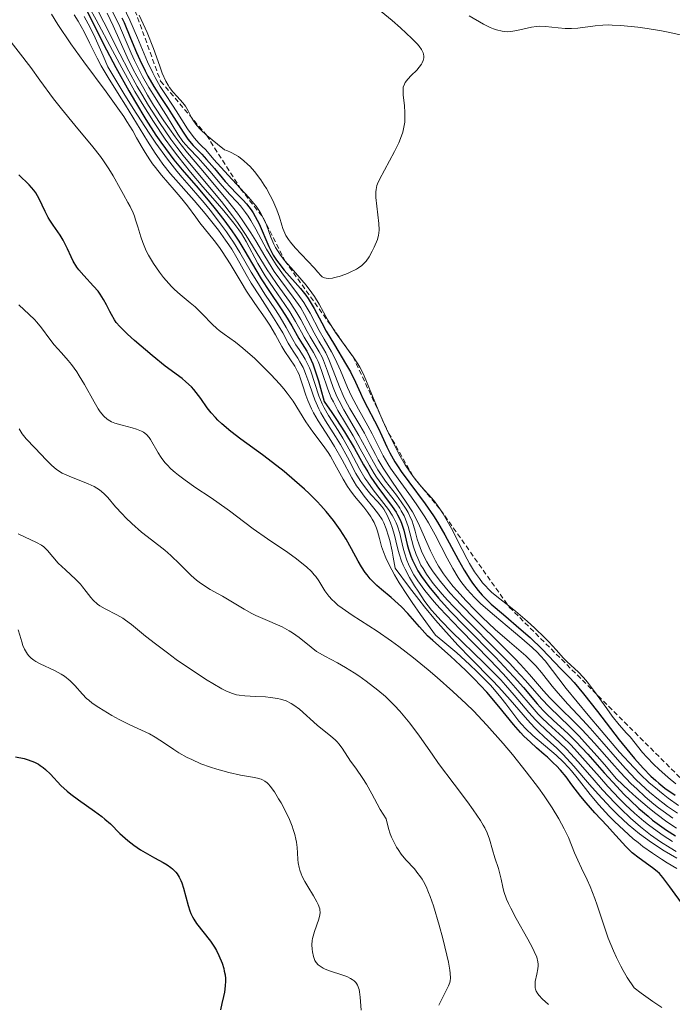
# Model space of a CAD drawing. Units: metres. Extents: x 628971 to 632463, y 4671785 to 4674135.
# Drawn here: x 630069 to 630135, y 4673601 to 4673701 of the extents above; entities that cross this region are included whole.
import ezdxf

# ---------------------------------------------------------------- set-up
doc = ezdxf.new("R2010")
doc.units = ezdxf.units.M
doc.header["$MEASUREMENT"] = 0
doc.linetypes.add('TRAZOS', pattern=[0.75, 0.5, -0.25])
for name, color, linetype, lineweight in [('Curva de nivel maestra', 36, 'Continuous', 30), ('Curva de nivel normal', 36, 'Continuous', 0), ('Escarpado lineal', 39, 'TRAZOS', 0)]:
    doc.layers.add(name, color=color, linetype=linetype, lineweight=lineweight)

# ---------------------------------------------------------------- blocks, each defined once
blk = doc.blocks.new('*U163')
at = {"layer": 'Curva de nivel normal', "color": 36, "linetype": 'Continuous', "lineweight": 0}
blk.add_polyline3d([(630075.98, 4673702.01, 430), (630076.7, 4673700.71, 430), (630078.35, 4673697.58, 430), (630079.28, 4673695.83, 430), (630080.63, 4673693.42, 430), (630081.35, 4673692.2, 430), (630082.5, 4673690.38, 430), (630083.71, 4673688.59, 430), (630084.34, 4673687.72, 430), (630084.98, 4673686.87, 430), (630086.28, 4673685.25, 430), (630087.53, 4673683.76, 430), (630089.03, 4673682.04, 430), (630089.65, 4673681.32, 430), (630090.69, 4673680.06, 430), (630091.18, 4673679.39, 430), (630091.45, 4673678.99, 430), (630091.92, 4673678.18, 430), (630093.12, 4673675.95, 430), (630093.87, 4673674.69, 430), (630094.73, 4673673.41, 430), (630095.87, 4673671.79, 430), (630096.37, 4673671.05, 430), (630096.95, 4673670.08, 430), (630097.54, 4673668.97, 430), (630097.82, 4673668.47, 430), (630098.78, 4673666.93, 430), (630099.09, 4673666.33, 430), (630099.24, 4673666, 430), (630099.38, 4673665.65, 430), (630099.65, 4673664.88, 430), (630100.22, 4673663.2, 430), (630100.58, 4673662.32, 430), (630100.79, 4673661.89, 430), (630101.26, 4673661.02, 430), (630102.81, 4673658.44, 430), (630103.53, 4673657.13, 430), (630104.45, 4673655.43, 430), (630104.94, 4673654.62, 430), (630105.19, 4673654.24, 430), (630105.71, 4673653.51, 430), (630106.73, 4673652.21, 430), (630107.17, 4673651.63, 430), (630107.54, 4673651.1, 430), (630107.69, 4673650.84, 430), (630107.97, 4673650.33, 430), (630108.12, 4673649.98, 430), (630108.38, 4673649.23, 430), (630108.95, 4673647.17, 430), (630109.2, 4673646.41, 430), (630109.36, 4673646.02, 430), (630109.69, 4673645.32, 430), (630109.9, 4673644.96, 430), (630110.25, 4673644.39, 430), (630110.94, 4673643.45, 430), (630111.85, 4673642.36, 430), (630112.4, 4673641.76, 430), (630113.02, 4673641.1, 430), (630114.41, 4673639.67, 430), (630117.38, 4673636.69, 430), (630118.72, 4673635.32, 430), (630119.3, 4673634.7, 430), (630120.3, 4673633.59, 430), (630121.95, 4673631.73, 430), (630122.75, 4673630.89, 430), (630124.8, 4673628.92, 430), (630125.76, 4673627.94, 430), (630126.31, 4673627.35, 430), (630127.59, 4673625.92, 430), (630128.33, 4673625.07, 430), (630129.57, 4673623.6, 430), (630130.8, 4673622.44, 430), (630131.56, 4673621.76, 430), (630132.93, 4673620.59, 430), (630133.56, 4673620.09, 430), (630134.68, 4673619.25, 430), (630135.65, 4673618.59, 430)], dxfattribs=at)
blk = doc.blocks.new('*U167')
at = {"layer": 'Curva de nivel normal', "color": 36, "linetype": 'Continuous', "lineweight": 0}
blk.add_polyline3d([(630103.62, 4673600.11, 380), (630103.52, 4673601.42, 380), (630103.45, 4673601.98, 380), (630103.4, 4673602.23, 380), (630103.25, 4673602.64, 380), (630103.15, 4673602.81, 380), (630103.08, 4673602.91, 380), (630102.91, 4673603.09, 380), (630102.7, 4673603.24, 380), (630102.54, 4673603.34, 380), (630102.16, 4673603.52, 380), (630101.64, 4673603.71, 380), (630100.5, 4673604.09, 380), (630099.97, 4673604.29, 380), (630099.74, 4673604.39, 380), (630099.55, 4673604.5, 380), (630099.24, 4673604.72, 380), (630099.03, 4673604.97, 380), (630098.92, 4673605.15, 380), (630098.77, 4673605.56, 380), (630098.67, 4673606.05, 380), (630098.64, 4673606.31, 380), (630098.62, 4673606.74, 380), (630098.65, 4673607.18, 380), (630098.68, 4673607.4, 380), (630098.73, 4673607.63, 380), (630098.86, 4673608.09, 380), (630099.3, 4673609.35, 380), (630099.43, 4673609.81, 380), (630099.45, 4673610.04, 380), (630099.43, 4673610.29, 380), (630099.4, 4673610.42, 380), (630099.25, 4673610.86, 380), (630099.12, 4673611.12, 380), (630098.76, 4673611.73, 380), (630098.18, 4673612.68, 380), (630097.89, 4673613.18, 380), (630097.63, 4673613.7, 380), (630097.52, 4673613.96, 380), (630097.38, 4673614.34, 380), (630097.31, 4673614.59, 380), (630097.22, 4673615.09, 380), (630097.18, 4673615.42, 380), (630097.13, 4673616.1, 380), (630097.1, 4673616.63, 380), (630097.03, 4673617.19, 380), (630096.98, 4673617.49, 380), (630096.87, 4673617.96, 380), (630096.72, 4673618.45, 380), (630096.6, 4673618.79, 380), (630096.32, 4673619.49, 380), (630095.82, 4673620.53, 380), (630095.47, 4673621.19, 380), (630095.23, 4673621.59, 380), (630094.8, 4673622.29, 380), (630094.38, 4673622.87, 380), (630094.19, 4673623.08, 380), (630094.07, 4673623.2, 380), (630093.84, 4673623.38, 380), (630093.6, 4673623.52, 380), (630093.44, 4673623.58, 380), (630093.07, 4673623.69, 380), (630092.58, 4673623.78, 380), (630091.34, 4673624, 380), (630090.16, 4673624.26, 380), (630088.95, 4673624.59, 380), (630088.31, 4673624.8, 380), (630087.34, 4673625.15, 380), (630086.4, 4673625.56, 380), (630085.94, 4673625.79, 380), (630085.1, 4673626.27, 380), (630084.57, 4673626.59, 380), (630083.62, 4673627.24, 380), (630082.68, 4673627.86, 380), (630082.12, 4673628.17, 380), (630080.11, 4673629.09, 380), (630079.04, 4673629.65, 380), (630078.29, 4673630.06, 380), (630076.97, 4673630.85, 380), (630076.28, 4673631.31, 380), (630075.93, 4673631.59, 380), (630075.72, 4673631.78, 380), (630075.29, 4673632.22, 380), (630074.51, 4673633.1, 380), (630074.03, 4673633.58, 380), (630073.46, 4673634.04, 380), (630073.14, 4673634.25, 380), (630072.44, 4673634.62, 380), (630070.99, 4673635.29, 380), (630070.55, 4673635.54, 380), (630070.35, 4673635.66, 380), (630070.08, 4673635.88, 380), (630069.85, 4673636.11, 380), (630069.72, 4673636.27, 380), (630069.49, 4673636.62, 380), (630069.4, 4673636.8, 380), (630069.25, 4673637.16, 380), (630069.13, 4673637.52, 380), (630068.94, 4673638.19, 380), (630068.76, 4673638.73, 380)], dxfattribs=at)
blk = doc.blocks.new('*U170')
at = {"layer": 'Curva de nivel normal', "color": 36, "linetype": 'Continuous', "lineweight": 0}
blk.add_polyline3d([(630072.14, 4673701.28, 410), (630072.79, 4673700.24, 410), (630074.12, 4673698.26, 410), (630075.43, 4673696.43, 410), (630077.7, 4673693.4, 410), (630078.9, 4673691.75, 410), (630079.49, 4673690.89, 410), (630079.82, 4673690.38, 410), (630080.4, 4673689.42, 410), (630080.8, 4673688.71, 410), (630081.36, 4673687.73, 410), (630081.65, 4673687.23, 410), (630082.14, 4673686.47, 410), (630082.42, 4673686.09, 410), (630082.71, 4673685.7, 410), (630083.34, 4673684.93, 410), (630084.63, 4673683.44, 410), (630085.22, 4673682.74, 410), (630085.96, 4673681.8, 410), (630086.81, 4673680.65, 410), (630087.23, 4673680.09, 410), (630088.69, 4673678.29, 410), (630089.23, 4673677.58, 410), (630089.5, 4673677.19, 410), (630090.32, 4673675.91, 410), (630091.42, 4673674.06, 410), (630091.98, 4673673.16, 410), (630092.82, 4673671.9, 410), (630093.86, 4673670.39, 410), (630094.32, 4673669.69, 410), (630094.9, 4673668.72, 410), (630095.55, 4673667.54, 410), (630095.87, 4673667.01, 410), (630096.86, 4673665.53, 410), (630097.16, 4673664.97, 410), (630097.3, 4673664.67, 410), (630097.43, 4673664.34, 410), (630097.67, 4673663.63, 410), (630098.01, 4673662.59, 410), (630098.21, 4673662.04, 410), (630098.56, 4673661.21, 410), (630098.77, 4673660.8, 410), (630099.26, 4673659.97, 410), (630100.36, 4673658.26, 410), (630100.92, 4673657.38, 410), (630101.69, 4673656, 410), (630102.66, 4673654.2, 410), (630103.15, 4673653.39, 410), (630103.4, 4673653.02, 410), (630103.92, 4673652.34, 410), (630104.92, 4673651.11, 410), (630105.38, 4673650.51, 410), (630105.75, 4673649.94, 410), (630105.92, 4673649.61, 410), (630106.17, 4673649.02, 410), (630106.41, 4673648.27, 410), (630106.53, 4673647.82, 410), (630106.76, 4673646.75, 410), (630106.88, 4673646.12, 410), (630107.06, 4673645.02, 410), (630108.54, 4673643.03, 410), (630109.46, 4673641.84, 410), (630110.06, 4673641.1, 410), (630111.18, 4673639.73, 410), (630111.97, 4673638.81, 410), (630113.44, 4673637.19, 410), (630114.75, 4673635.82, 410), (630116.92, 4673633.62, 410), (630117.6, 4673632.91, 410), (630118.77, 4673631.64, 410), (630120.53, 4673629.62, 410), (630121.23, 4673628.84, 410), (630121.57, 4673628.5, 410), (630122.21, 4673627.88, 410), (630123.49, 4673626.73, 410), (630124.15, 4673626.08, 410), (630125.22, 4673624.91, 410), (630126.82, 4673623.05, 410), (630127.71, 4673622.04, 410), (630128.99, 4673620.67, 410), (630129.68, 4673619.99, 410), (630130.76, 4673618.98, 410), (630131.91, 4673618.03, 410), (630132.52, 4673617.57, 410), (630133.13, 4673617.13, 410), (630134.4, 4673616.31, 410), (630135.68, 4673615.55, 410)], dxfattribs=at)
blk = doc.blocks.new('*U172')
at = {"layer": 'Curva de nivel normal', "color": 36, "linetype": 'Continuous', "lineweight": 0}
blk.add_polyline3d([(630076.52, 4673702.34, 435), (630077.45, 4673700.48, 435), (630079.08, 4673697.25, 435), (630080, 4673695.5, 435), (630080.87, 4673693.94, 435), (630081.32, 4673693.16, 435), (630082.01, 4673692.01, 435), (630083.11, 4673690.29, 435), (630084.28, 4673688.6, 435), (630084.9, 4673687.77, 435), (630085.53, 4673686.94, 435), (630086.85, 4673685.33, 435), (630089.41, 4673682.25, 435), (630090.54, 4673680.81, 435), (630091.05, 4673680.12, 435), (630091.94, 4673678.79, 435), (630094.08, 4673675.3, 435), (630094.42, 4673674.78, 435), (630095.09, 4673673.82, 435), (630096.33, 4673672.09, 435), (630096.85, 4673671.33, 435), (630097.08, 4673670.96, 435), (630097.48, 4673670.28, 435), (630098.12, 4673669.06, 435), (630098.42, 4673668.52, 435), (630099.34, 4673667, 435), (630099.64, 4673666.43, 435), (630099.78, 4673666.12, 435), (630100.19, 4673665.03, 435), (630100.78, 4673663.35, 435), (630101.16, 4673662.45, 435), (630101.37, 4673662, 435), (630101.85, 4673661.11, 435), (630103.38, 4673658.5, 435), (630104.86, 4673655.77, 435), (630105.32, 4673655.01, 435), (630106.1, 4673653.86, 435), (630107.19, 4673652.41, 435), (630107.67, 4673651.76, 435), (630108.18, 4673651, 435), (630108.39, 4673650.65, 435), (630108.64, 4673650.14, 435), (630108.75, 4673649.88, 435), (630108.94, 4673649.35, 435), (630109.1, 4673648.78, 435), (630109.32, 4673647.94, 435), (630109.46, 4673647.48, 435), (630109.74, 4673646.75, 435), (630109.91, 4673646.37, 435), (630110.29, 4673645.64, 435), (630110.52, 4673645.26, 435), (630110.93, 4673644.65, 435), (630111.68, 4673643.64, 435), (630112.64, 4673642.52, 435), (630113.2, 4673641.9, 435), (630113.82, 4673641.25, 435), (630115.17, 4673639.87, 435), (630118.01, 4673637.07, 435), (630119.26, 4673635.8, 435), (630119.8, 4673635.23, 435), (630120.73, 4673634.21, 435), (630122.16, 4673632.55, 435), (630122.8, 4673631.84, 435), (630123.8, 4673630.82, 435), (630125.27, 4673629.4, 435), (630126.07, 4673628.6, 435), (630127.33, 4673627.22, 435), (630129.08, 4673625.25, 435), (630129.94, 4673624.3, 435), (630131.06, 4673623.12, 435), (630131.62, 4673622.58, 435), (630132.47, 4673621.8, 435), (630133.36, 4673621.05, 435), (630133.83, 4673620.68, 435), (630134.31, 4673620.33, 435), (630135.29, 4673619.63, 435)], dxfattribs=at)
blk = doc.blocks.new('*U173')
at = {"layer": 'Curva de nivel normal', "color": 36, "linetype": 'Continuous', "lineweight": 0}
blk.add_polyline3d([(630074.46, 4673701.22, 415), (630074.87, 4673700.56, 415), (630075.46, 4673699.5, 415), (630076.02, 4673698.38, 415), (630076.78, 4673696.82, 415), (630077.2, 4673696.03, 415), (630077.91, 4673694.84, 415), (630079.04, 4673693.07, 415), (630079.68, 4673692.04, 415), (630081.9, 4673688.38, 415), (630082.68, 4673687.16, 415), (630083.08, 4673686.6, 415), (630083.47, 4673686.06, 415), (630084.25, 4673685.07, 415), (630085.04, 4673684.16, 415), (630086.1, 4673682.97, 415), (630086.65, 4673682.35, 415), (630087.76, 4673681.04, 415), (630088.31, 4673680.36, 415), (630089.11, 4673679.34, 415), (630089.83, 4673678.34, 415), (630090.16, 4673677.86, 415), (630090.46, 4673677.4, 415), (630090.99, 4673676.53, 415), (630091.94, 4673674.84, 415), (630092.45, 4673673.96, 415), (630093.34, 4673672.56, 415), (630094.54, 4673670.72, 415), (630095.06, 4673669.91, 415), (630095.64, 4673668.91, 415), (630096.21, 4673667.86, 415), (630096.47, 4673667.41, 415), (630096.76, 4673666.96, 415), (630097.18, 4673666.33, 415), (630097.39, 4673665.98, 415), (630097.71, 4673665.39, 415), (630097.86, 4673665.05, 415), (630098.01, 4673664.68, 415), (630098.3, 4673663.87, 415), (630098.7, 4673662.7, 415), (630098.92, 4673662.1, 415), (630099.3, 4673661.21, 415), (630099.51, 4673660.79, 415), (630099.98, 4673659.97, 415), (630101.01, 4673658.38, 415), (630101.52, 4673657.57, 415), (630102.22, 4673656.29, 415), (630103.09, 4673654.63, 415), (630103.52, 4673653.9, 415), (630103.74, 4673653.57, 415), (630104.18, 4673652.99, 415), (630104.6, 4673652.51, 415), (630105.32, 4673651.74, 415), (630105.71, 4673651.28, 415), (630105.91, 4673651, 415), (630106.25, 4673650.39, 415), (630106.61, 4673649.62, 415), (630106.78, 4673649.15, 415), (630107.02, 4673648.37, 415), (630107.15, 4673647.79, 415), (630107.35, 4673646.94, 415), (630107.47, 4673646.47, 415), (630107.73, 4673645.73, 415), (630107.89, 4673645.33, 415), (630108.08, 4673644.92, 415), (630108.53, 4673644.07, 415), (630109.04, 4673643.21, 415), (630109.4, 4673642.66, 415), (630110.1, 4673641.63, 415), (630110.77, 4673640.74, 415), (630111.12, 4673640.33, 415), (630111.7, 4673639.68, 415), (630112.83, 4673638.53, 415), (630116.13, 4673635.35, 415), (630117.26, 4673634.21, 415), (630117.8, 4673633.66, 415), (630118.29, 4673633.12, 415), (630119.17, 4673632.12, 415), (630120.66, 4673630.36, 415), (630121.34, 4673629.6, 415), (630121.68, 4673629.25, 415), (630122.37, 4673628.6, 415), (630123.78, 4673627.31, 415), (630124.52, 4673626.59, 415), (630124.89, 4673626.2, 415), (630125.66, 4673625.35, 415), (630127.28, 4673623.48, 415), (630128.15, 4673622.5, 415), (630129.38, 4673621.19, 415), (630130.02, 4673620.55, 415), (630131, 4673619.62, 415), (630132.01, 4673618.74, 415), (630132.52, 4673618.33, 415), (630133.03, 4673617.94, 415), (630134.05, 4673617.23, 415), (630135.02, 4673616.6, 415), (630135.64, 4673616.23, 415)], dxfattribs=at)
blk = doc.blocks.new('*U176')
at = {"layer": 'Curva de nivel normal', "color": 36, "linetype": 'Continuous', "lineweight": 0}
blk.add_polyline3d([(630134.18, 4673600.39, 395), (630133.24, 4673600.99, 395), (630132.06, 4673601.85, 395), (630131.36, 4673602.4, 395), (630130.66, 4673603.44, 395), (630130.25, 4673604.13, 395), (630130, 4673604.58, 395), (630129.55, 4673605.48, 395), (630129.25, 4673606.14, 395), (630128.73, 4673607.42, 395), (630128.44, 4673608.23, 395), (630127.94, 4673609.75, 395), (630127.61, 4673610.77, 395), (630127.36, 4673611.46, 395), (630126.88, 4673612.66, 395), (630126.57, 4673613.35, 395), (630126, 4673614.55, 395), (630125.63, 4673615.34, 395), (630125.31, 4673616.09, 395), (630124.67, 4673617.66, 395), (630124.25, 4673618.55, 395), (630123.99, 4673619.04, 395), (630123.7, 4673619.56, 395), (630123.01, 4673620.68, 395), (630122.21, 4673621.88, 395), (630121.63, 4673622.7, 395), (630120.4, 4673624.34, 395), (630118.98, 4673626.1, 395), (630118.06, 4673627.19, 395), (630116.39, 4673629.05, 395), (630115.02, 4673630.51, 395), (630114.29, 4673631.22, 395), (630112.94, 4673632.48, 395), (630111.33, 4673633.9, 395), (630110.41, 4673634.68, 395), (630108.95, 4673635.89, 395), (630107.44, 4673637.06, 395), (630106.69, 4673637.61, 395), (630105.24, 4673638.61, 395), (630102.69, 4673640.25, 395), (630101.68, 4673640.94, 395), (630101.25, 4673641.26, 395), (630100.89, 4673641.58, 395), (630100.68, 4673641.78, 395), (630100.32, 4673642.17, 395), (630099.91, 4673642.72, 395), (630099.3, 4673643.73, 395), (630099.01, 4673644.15, 395), (630098.84, 4673644.35, 395), (630098.57, 4673644.66, 395), (630098.06, 4673645.14, 395), (630097.42, 4673645.67, 395), (630097.04, 4673645.96, 395), (630096.15, 4673646.59, 395), (630094.11, 4673647.99, 395), (630092.64, 4673649.02, 395), (630091.79, 4673649.65, 395), (630090.25, 4673650.83, 395), (630088.96, 4673651.76, 395), (630088.28, 4673652.21, 395), (630086.82, 4673653.18, 395), (630085.72, 4673653.94, 395), (630085.04, 4673654.46, 395), (630084.72, 4673654.72, 395), (630084.28, 4673655.11, 395), (630083.9, 4673655.5, 395), (630083.68, 4673655.75, 395), (630083.29, 4673656.25, 395), (630082.98, 4673656.73, 395), (630082.21, 4673658.08, 395), (630082.08, 4673658.28, 395), (630081.8, 4673658.6, 395), (630081.51, 4673658.83, 395), (630081.3, 4673658.94, 395), (630080.79, 4673659.13, 395), (630080.33, 4673659.25, 395), (630079.32, 4673659.52, 395), (630078.6, 4673659.74, 395), (630078.23, 4673659.88, 395), (630078.06, 4673659.97, 395), (630077.82, 4673660.13, 395), (630077.47, 4673660.45, 395), (630077.1, 4673660.9, 395), (630076.9, 4673661.2, 395), (630076.47, 4673661.92, 395), (630075.5, 4673663.68, 395), (630074.97, 4673664.56, 395), (630074.71, 4673664.96, 395), (630074.18, 4673665.69, 395), (630073.83, 4673666.12, 395), (630073.15, 4673666.88, 395), (630072.43, 4673667.7, 395), (630071.99, 4673668.26, 395), (630071.12, 4673669.43, 395), (630070.66, 4673670, 395), (630070.42, 4673670.27, 395), (630069.89, 4673670.79, 395), (630068.84, 4673671.75, 395)], dxfattribs=at)
blk = doc.blocks.new('*U181')
at = {"layer": 'Curva de nivel normal', "color": 36, "linetype": 'Continuous', "lineweight": 0}
blk.add_polyline3d([(630135.71, 4673614.51, 405), (630134.7, 4673615.09, 405), (630134.13, 4673615.44, 405), (630133.21, 4673616.05, 405), (630132.25, 4673616.74, 405), (630131.76, 4673617.13, 405), (630131.27, 4673617.53, 405), (630130.3, 4673618.39, 405), (630129.37, 4673619.28, 405), (630128.79, 4673619.87, 405), (630127.77, 4673620.97, 405), (630126.88, 4673622.01, 405), (630125.57, 4673623.71, 405), (630124.98, 4673624.42, 405), (630124.67, 4673624.77, 405), (630124.19, 4673625.29, 405), (630123.42, 4673626.03, 405), (630121.05, 4673628.01, 405), (630120.36, 4673628.69, 405), (630119.92, 4673629.16, 405), (630119.65, 4673629.48, 405), (630119.13, 4673630.14, 405), (630118.32, 4673631.23, 405), (630117.8, 4673631.89, 405), (630117.15, 4673632.66, 405), (630116.75, 4673633.11, 405), (630115.42, 4673634.47, 405), (630114.64, 4673635.23, 405), (630113.34, 4673636.41, 405), (630111.91, 4673637.61, 405), (630111.17, 4673638.2, 405), (630109.64, 4673640.3, 405), (630108.8, 4673641.51, 405), (630108.31, 4673642.24, 405), (630107.49, 4673643.52, 405), (630107, 4673644.34, 405), (630106.73, 4673644.83, 405), (630106.29, 4673645.68, 405), (630106.13, 4673646.05, 405), (630105.87, 4673646.68, 405), (630105.69, 4673647.2, 405), (630105.48, 4673648.02, 405), (630105.28, 4673648.76, 405), (630105.17, 4673649.08, 405), (630104.93, 4673649.65, 405), (630104.74, 4673650, 405), (630104.61, 4673650.23, 405), (630104.3, 4673650.67, 405), (630103.89, 4673651.19, 405), (630102.95, 4673652.33, 405), (630102.47, 4673652.97, 405), (630102.23, 4673653.31, 405), (630101.79, 4673654.04, 405), (630100.93, 4673655.59, 405), (630100.49, 4673656.37, 405), (630100.25, 4673656.75, 405), (630099.75, 4673657.48, 405), (630098.72, 4673658.86, 405), (630098, 4673659.87, 405), (630096.69, 4673661.98, 405), (630096.1, 4673662.8, 405), (630095.75, 4673663.24, 405), (630095.35, 4673663.71, 405), (630094.44, 4673664.69, 405), (630093.46, 4673665.68, 405), (630092.8, 4673666.3, 405), (630091.58, 4673667.37, 405), (630090.83, 4673667.96, 405), (630089.68, 4673668.79, 405), (630089.19, 4673669.15, 405), (630088.96, 4673669.35, 405), (630088.48, 4673669.79, 405), (630087.5, 4673670.81, 405), (630086.76, 4673671.54, 405), (630086.25, 4673671.97, 405), (630085.21, 4673672.81, 405), (630084.65, 4673673.32, 405), (630084.35, 4673673.61, 405), (630083.81, 4673674.22, 405), (630083.53, 4673674.55, 405), (630083.12, 4673675.09, 405), (630082.53, 4673675.95, 405), (630082.01, 4673676.82, 405), (630081.78, 4673677.26, 405), (630081.43, 4673678.1, 405), (630081.24, 4673678.65, 405), (630080.93, 4673679.68, 405), (630080.7, 4673680.4, 405), (630080.58, 4673680.75, 405), (630080.45, 4673681.09, 405), (630080.14, 4673681.73, 405), (630079.92, 4673682.15, 405), (630079.46, 4673682.96, 405), (630079.11, 4673683.56, 405), (630078.41, 4673684.85, 405), (630077.98, 4673685.58, 405), (630077.44, 4673686.39, 405), (630077.12, 4673686.84, 405), (630076.34, 4673687.82, 405), (630074.52, 4673690, 405), (630073.16, 4673691.65, 405), (630072.36, 4673692.69, 405), (630070.97, 4673694.59, 405), (630070.04, 4673695.88, 405), (630067.49, 4673699.18, 405)], dxfattribs=at)
blk = doc.blocks.new('*U184')
at = {"layer": 'Curva de nivel maestra', "color": 36, "linetype": 'Continuous', "lineweight": 30}
blk.add_polyline3d([(630068.48, 4673625.86, 375), (630069.36, 4673625.67, 375), (630069.79, 4673625.54, 375), (630070.42, 4673625.29, 375), (630070.82, 4673625.09, 375), (630071.01, 4673624.97, 375), (630071.29, 4673624.78, 375), (630071.55, 4673624.56, 375), (630072.05, 4673624.08, 375), (630073.1, 4673622.95, 375), (630073.74, 4673622.36, 375), (630074.1, 4673622.06, 375), (630074.89, 4673621.47, 375), (630076.53, 4673620.34, 375), (630077.26, 4673619.8, 375), (630077.58, 4673619.53, 375), (630078.14, 4673619.03, 375), (630079.1, 4673618.05, 375), (630079.62, 4673617.57, 375), (630079.9, 4673617.34, 375), (630080.53, 4673616.87, 375), (630081.2, 4673616.41, 375), (630081.67, 4673616.12, 375), (630082.6, 4673615.59, 375), (630083.49, 4673615.12, 375), (630083.9, 4673614.88, 375), (630084.28, 4673614.61, 375), (630084.46, 4673614.47, 375), (630084.78, 4673614.14, 375), (630084.93, 4673613.95, 375), (630085.12, 4673613.64, 375), (630085.29, 4673613.29, 375), (630085.39, 4673613.04, 375), (630085.57, 4673612.5, 375), (630086.03, 4673610.75, 375), (630086.21, 4673610.2, 375), (630086.31, 4673609.94, 375), (630086.48, 4673609.58, 375), (630086.61, 4673609.35, 375), (630086.88, 4673608.93, 375), (630088.31, 4673607.13, 375), (630088.71, 4673606.51, 375), (630088.9, 4673606.18, 375), (630089.16, 4673605.67, 375), (630089.49, 4673604.88, 375), (630089.65, 4673604.35, 375), (630089.71, 4673604.09, 375), (630089.78, 4673603.7, 375), (630089.82, 4673603.32, 375), (630089.82, 4673603.07, 375), (630089.81, 4673602.6, 375), (630089.72, 4673601.93, 375), (630089.63, 4673601.52, 375), (630089.45, 4673600.78, 375), (630089.31, 4673600.16, 375)], dxfattribs=at)
blk = doc.blocks.new('*U189')
at = {"layer": 'Curva de nivel maestra', "color": 36, "linetype": 'Continuous', "lineweight": 30}
blk.add_polyline3d([(630136.43, 4673610.66, 400), (630134.99, 4673612.64, 400), (630134.28, 4673613.58, 400), (630133.92, 4673613.99, 400), (630133.7, 4673614.21, 400), (630133.23, 4673614.58, 400), (630131.86, 4673615.54, 400), (630131.16, 4673616.1, 400), (630130.94, 4673616.3, 400), (630130.52, 4673616.73, 400), (630129.17, 4673618.24, 400), (630128.61, 4673618.85, 400), (630127.36, 4673620.17, 400), (630126.47, 4673621.17, 400), (630125.94, 4673621.81, 400), (630125.04, 4673623.01, 400), (630124.44, 4673623.8, 400), (630123.86, 4673624.5, 400), (630123.45, 4673624.94, 400), (630123.16, 4673625.22, 400), (630122.54, 4673625.8, 400), (630122.2, 4673626.1, 400), (630121.44, 4673626.75, 400), (630120.82, 4673627.32, 400), (630120.16, 4673627.96, 400), (630119.82, 4673628.33, 400), (630119.11, 4673629.13, 400), (630117.6, 4673630.97, 400), (630116.38, 4673632.4, 400), (630115.1, 4673633.77, 400), (630114.26, 4673634.62, 400), (630113.72, 4673635.14, 400), (630112.71, 4673636.07, 400), (630110.89, 4673637.65, 400), (630110.35, 4673638.15, 400), (630110.08, 4673638.43, 400), (630109.53, 4673639.04, 400), (630108.35, 4673640.39, 400), (630107.7, 4673641.07, 400), (630107.36, 4673641.4, 400), (630106.65, 4673642.03, 400), (630105.69, 4673642.84, 400), (630105.21, 4673643.26, 400), (630104.75, 4673643.71, 400), (630104.53, 4673643.94, 400), (630104.22, 4673644.32, 400), (630104.02, 4673644.58, 400), (630103.65, 4673645.14, 400), (630103.3, 4673645.73, 400), (630102.62, 4673646.99, 400), (630102.09, 4673647.96, 400), (630101.8, 4673648.44, 400), (630101.49, 4673648.92, 400), (630100.81, 4673649.86, 400), (630100.06, 4673650.78, 400), (630099.52, 4673651.39, 400), (630099.13, 4673651.79, 400), (630098.33, 4673652.59, 400), (630097.85, 4673653.04, 400), (630096.84, 4673653.93, 400), (630095.79, 4673654.82, 400), (630095.06, 4673655.39, 400), (630093.58, 4673656.52, 400), (630091.38, 4673658.13, 400), (630090.36, 4673658.9, 400), (630089.45, 4673659.67, 400), (630089.05, 4673660.04, 400), (630088.81, 4673660.3, 400), (630088.37, 4673660.8, 400), (630087.98, 4673661.29, 400), (630087.32, 4673662.23, 400), (630086.85, 4673662.87, 400), (630086.61, 4673663.16, 400), (630086.36, 4673663.44, 400), (630085.81, 4673663.94, 400), (630085.41, 4673664.27, 400), (630083.71, 4673665.54, 400), (630082.37, 4673666.61, 400), (630080.59, 4673668.12, 400), (630079.86, 4673668.78, 400), (630079.08, 4673669.56, 400), (630078.73, 4673669.98, 400), (630078.54, 4673670.24, 400), (630078.23, 4673670.79, 400), (630078.07, 4673671.09, 400), (630077.74, 4673671.77, 400), (630077.44, 4673672.31, 400), (630077.09, 4673672.85, 400), (630076.89, 4673673.13, 400), (630076.43, 4673673.66, 400), (630075.42, 4673674.74, 400), (630074.94, 4673675.3, 400), (630074.73, 4673675.59, 400), (630074.36, 4673676.2, 400), (630074.15, 4673676.62, 400), (630073.77, 4673677.45, 400), (630073.35, 4673678.33, 400), (630073.02, 4673678.85, 400), (630072.32, 4673679.85, 400), (630071.98, 4673680.37, 400), (630071.81, 4673680.64, 400), (630071.51, 4673681.24, 400), (630070.9, 4673682.52, 400), (630070.55, 4673683.13, 400), (630070.35, 4673683.42, 400), (630069.89, 4673683.95, 400), (630068.83, 4673684.96, 400)], dxfattribs=at)
blk = doc.blocks.new('*U191')
at = {"layer": 'Curva de nivel maestra', "color": 36, "linetype": 'Continuous', "lineweight": 30}
blk.add_polyline3d([(630075.69, 4673701.71, 425), (630077.43, 4673698.22, 425), (630078.68, 4673695.85, 425), (630079.99, 4673693.51, 425), (630080.68, 4673692.33, 425), (630081.74, 4673690.59, 425), (630082.76, 4673689, 425), (630083.25, 4673688.28, 425), (630083.72, 4673687.63, 425), (630084.59, 4673686.48, 425), (630085.41, 4673685.48, 425), (630087.04, 4673683.6, 425), (630088.2, 4673682.23, 425), (630088.79, 4673681.5, 425), (630089.66, 4673680.39, 425), (630090.47, 4673679.29, 425), (630090.84, 4673678.75, 425), (630091.18, 4673678.22, 425), (630091.81, 4673677.21, 425), (630092.91, 4673675.31, 425), (630093.45, 4673674.4, 425), (630094.3, 4673673.1, 425), (630095.43, 4673671.46, 425), (630095.93, 4673670.69, 425), (630096.56, 4673669.62, 425), (630097.27, 4673668.35, 425), (630097.61, 4673667.8, 425), (630098.1, 4673667.04, 425), (630098.38, 4673666.5, 425), (630098.7, 4673665.75, 425), (630098.88, 4673665.27, 425), (630099.27, 4673664.05, 425), (630099.49, 4673663.29, 425), (630099.86, 4673661.93, 425), (630100.65, 4673660.81, 425), (630101.12, 4673660.12, 425), (630101.93, 4673658.87, 425), (630102.89, 4673657.25, 425), (630103.86, 4673655.51, 425), (630104.28, 4673654.78, 425), (630104.59, 4673654.27, 425), (630105.2, 4673653.36, 425), (630106.78, 4673651.26, 425), (630107.16, 4673650.7, 425), (630107.32, 4673650.44, 425), (630107.58, 4673649.93, 425), (630107.72, 4673649.58, 425), (630107.95, 4673648.87, 425), (630108.1, 4673648.28, 425), (630108.3, 4673647.41, 425), (630108.42, 4673646.95, 425), (630108.67, 4673646.22, 425), (630108.82, 4673645.84, 425), (630109.17, 4673645.13, 425), (630109.38, 4673644.75, 425), (630109.76, 4673644.15, 425), (630110.5, 4673643.15, 425), (630111.47, 4673641.98, 425), (630112.05, 4673641.33, 425), (630112.71, 4673640.62, 425), (630114.18, 4673639.09, 425), (630117.26, 4673635.96, 425), (630118.6, 4673634.56, 425), (630119.17, 4673633.95, 425), (630120.11, 4673632.88, 425), (630121.5, 4673631.24, 425), (630122.12, 4673630.56, 425), (630122.45, 4673630.23, 425), (630123.14, 4673629.57, 425), (630124.64, 4673628.19, 425), (630125.43, 4673627.42, 425), (630126.65, 4673626.11, 425), (630128.32, 4673624.21, 425), (630129.18, 4673623.26, 425), (630130.34, 4673622.03, 425), (630130.94, 4673621.44, 425), (630131.84, 4673620.6, 425), (630132.77, 4673619.81, 425), (630133.23, 4673619.43, 425), (630133.7, 4673619.08, 425), (630134.64, 4673618.41, 425), (630135.55, 4673617.82, 425)], dxfattribs=at)

msp = doc.modelspace()

# ---------------------------------------------------------------- linework, layer by layer
at = {"layer": 'Curva de nivel maestra', "color": 36, "linetype": 'Continuous', "lineweight": 30}
msp.add_polyline3d([(630079.31, 4673700.91, 450), (630079.53, 4673700.42, 450), (630080.19, 4673698.85, 450), (630080.8, 4673697.38, 450), (630081.12, 4673696.64, 450), (630081.66, 4673695.52, 450), (630081.95, 4673694.98, 450), (630082.56, 4673693.92, 450), (630083.19, 4673692.91, 450), (630083.99, 4673691.7, 450), (630084.34, 4673691.16, 450), (630085.52, 4673689.28, 450), (630086.01, 4673688.58, 450), (630086.56, 4673687.94, 450), (630087.42, 4673687.05, 450), (630087.91, 4673686.53, 450), (630088.7, 4673685.61, 450), (630089.81, 4673684.3, 450), (630090.38, 4673683.68, 450), (630090.93, 4673683.11, 450), (630091.63, 4673682.39, 450), (630091.96, 4673682.02, 450), (630092.43, 4673681.42, 450), (630092.65, 4673681.09, 450), (630092.86, 4673680.74, 450), (630093.25, 4673679.98, 450), (630094.25, 4673677.7, 450), (630094.54, 4673677.09, 450), (630094.69, 4673676.82, 450), (630095.01, 4673676.31, 450), (630095.24, 4673675.98, 450), (630095.8, 4673675.29, 450), (630097.44, 4673673.41, 450), (630097.98, 4673672.73, 450), (630098.22, 4673672.39, 450), (630098.45, 4673672.05, 450), (630098.85, 4673671.37, 450), (630099.62, 4673669.92, 450), (630100.07, 4673669.09, 450), (630100.89, 4673667.7, 450), (630102.04, 4673665.8, 450), (630102.53, 4673664.96, 450), (630103.05, 4673663.92, 450), (630103.54, 4673662.78, 450), (630103.79, 4673662.24, 450), (630104.26, 4673661.34, 450), (630104.98, 4673659.99, 450), (630105.35, 4673659.25, 450), (630105.71, 4673658.46, 450), (630106.23, 4673657.34, 450), (630106.53, 4673656.74, 450), (630107.05, 4673655.81, 450), (630107.36, 4673655.32, 450), (630107.69, 4673654.82, 450), (630108.45, 4673653.78, 450), (630110.13, 4673651.54, 450), (630110.96, 4673650.32, 450), (630111.36, 4673649.68, 450), (630112.12, 4673648.39, 450), (630113.47, 4673645.9, 450), (630114.08, 4673644.81, 450), (630114.65, 4673643.89, 450), (630114.93, 4673643.48, 450), (630115.51, 4673642.73, 450), (630115.92, 4673642.27, 450), (630116.21, 4673641.97, 450), (630116.84, 4673641.36, 450), (630118.07, 4673640.29, 450), (630119.88, 4673638.76, 450), (630120.78, 4673637.97, 450), (630122.01, 4673636.78, 450), (630123.92, 4673634.78, 450), (630124.8, 4673633.9, 450), (630125.27, 4673633.4, 450), (630126.22, 4673632.26, 450), (630127.63, 4673630.45, 450), (630129.84, 4673627.59, 450), (630130.91, 4673626.27, 450), (630131.39, 4673625.69, 450), (630132.27, 4673624.7, 450), (630133.06, 4673623.9, 450), (630133.55, 4673623.45, 450), (630133.86, 4673623.17, 450), (630134.49, 4673622.68, 450), (630135.54, 4673621.95, 450)], dxfattribs=at)
at = {"layer": 'Curva de nivel normal', "color": 36, "linetype": 'Continuous', "lineweight": 0}
for points in [[(630077.79, 4673701.37, 440), (630078.42, 4673700.1, 440), (630079.85, 4673696.93, 440), (630080.46, 4673695.66, 440), (630080.82, 4673694.99, 440), (630081.52, 4673693.72, 440), (630081.9, 4673693.06, 440), (630082.53, 4673692.04, 440), (630083.57, 4673690.45, 440), (630084.72, 4673688.83, 440), (630085.34, 4673688.02, 440), (630085.98, 4673687.21, 440), (630087.31, 4673685.61, 440), (630089.91, 4673682.52, 440), (630091.04, 4673681.08, 440), (630091.54, 4673680.39, 440), (630092.4, 4673679.08, 440), (630092.91, 4673678.25, 440), (630093.82, 4673676.71, 440), (630094.46, 4673675.66, 440), (630094.79, 4673675.16, 440), (630095.45, 4673674.22, 440), (630096.71, 4673672.54, 440), (630097.24, 4673671.79, 440), (630097.47, 4673671.44, 440), (630097.87, 4673670.76, 440), (630098.83, 4673668.92, 440), (630099.33, 4673668.07, 440), (630099.79, 4673667.28, 440), (630100.02, 4673666.87, 440), (630100.34, 4673666.21, 440), (630100.78, 4673665.09, 440), (630101.41, 4673663.43, 440), (630101.79, 4673662.56, 440), (630102, 4673662.12, 440), (630102.48, 4673661.24, 440), (630103.48, 4673659.53, 440), (630103.94, 4673658.71, 440), (630104.54, 4673657.56, 440), (630105.06, 4673656.54, 440), (630105.35, 4673656.01, 440), (630105.86, 4673655.16, 440), (630106.81, 4673653.74, 440), (630108.19, 4673651.72, 440), (630108.82, 4673650.72, 440), (630109.09, 4673650.24, 440), (630109.55, 4673649.31, 440), (630110.66, 4673646.77, 440), (630111.17, 4673645.74, 440), (630111.46, 4673645.23, 440), (630111.97, 4673644.44, 440), (630112.6, 4673643.61, 440), (630112.96, 4673643.16, 440), (630113.36, 4673642.7, 440), (630114.25, 4673641.72, 440), (630115.22, 4673640.71, 440), (630115.9, 4673640.04, 440), (630117.25, 4673638.78, 440), (630118.68, 4673637.53, 440), (630120.34, 4673636.09, 440), (630121.05, 4673635.41, 440), (630121.37, 4673635.08, 440), (630121.95, 4673634.4, 440), (630123.04, 4673633.03, 440), (630123.62, 4673632.31, 440), (630124.61, 4673631.2, 440), (630126.1, 4673629.61, 440), (630126.88, 4673628.76, 440), (630128.07, 4673627.4, 440), (630129.67, 4673625.56, 440), (630130.47, 4673624.67, 440), (630131.54, 4673623.56, 440), (630132.08, 4673623.03, 440), (630132.93, 4673622.26, 440), (630133.82, 4673621.53, 440), (630134.28, 4673621.17, 440), (630134.76, 4673620.81, 440), (630135.75, 4673620.12, 440)], [(630135.85, 4673620.91, 445), (630134.81, 4673621.66, 445), (630134.3, 4673622.04, 445), (630133.35, 4673622.82, 445), (630132.89, 4673623.22, 445), (630131.96, 4673624.1, 445), (630131.32, 4673624.76, 445), (630129.88, 4673626.32, 445), (630127.99, 4673628.51, 445), (630126.69, 4673630.07, 445), (630124.46, 4673632.8, 445), (630122.31, 4673635.59, 445), (630121.82, 4673636.14, 445), (630121.52, 4673636.45, 445), (630121, 4673636.96, 445), (630119.96, 4673637.87, 445), (630119.1, 4673638.59, 445), (630117.16, 4673640.19, 445), (630115.78, 4673641.39, 445), (630115.09, 4673642.06, 445), (630114.78, 4673642.39, 445), (630114.34, 4673642.88, 445), (630113.75, 4673643.66, 445), (630113.47, 4673644.07, 445), (630112.92, 4673644.98, 445), (630112.36, 4673646.02, 445), (630111.14, 4673648.38, 445), (630110.45, 4673649.62, 445), (630110.08, 4673650.24, 445), (630109.28, 4673651.45, 445), (630108.73, 4673652.23, 445), (630107.65, 4673653.7, 445), (630106.93, 4673654.7, 445), (630106.61, 4673655.17, 445), (630106.33, 4673655.61, 445), (630105.86, 4673656.42, 445), (630104.74, 4673658.67, 445), (630104.3, 4673659.46, 445), (630103.33, 4673661.15, 445), (630102.63, 4673662.48, 445), (630102.22, 4673663.36, 445), (630101.5, 4673665.09, 445), (630100.98, 4673666.28, 445), (630100.61, 4673666.99, 445), (630099.86, 4673668.27, 445), (630099.36, 4673669.14, 445), (630098.45, 4673670.9, 445), (630098.03, 4673671.6, 445), (630097.78, 4673671.98, 445), (630097.17, 4673672.83, 445), (630095.72, 4673674.78, 445), (630094.98, 4673675.82, 445), (630094.63, 4673676.36, 445), (630094, 4673677.42, 445), (630092.9, 4673679.44, 445), (630092.39, 4673680.34, 445), (630092.13, 4673680.75, 445), (630091.87, 4673681.13, 445), (630091.35, 4673681.81, 445), (630090.99, 4673682.21, 445), (630090.28, 4673682.97, 445), (630089.76, 4673683.53, 445), (630089.25, 4673684.11, 445), (630088.26, 4673685.29, 445), (630087.53, 4673686.15, 445), (630087.04, 4673686.68, 445), (630086.12, 4673687.66, 445), (630085.51, 4673688.36, 445), (630084.99, 4673689.1, 445), (630083.83, 4673691, 445), (630083.47, 4673691.56, 445), (630082.67, 4673692.82, 445), (630082.04, 4673693.85, 445), (630081.41, 4673694.94, 445), (630081.11, 4673695.49, 445), (630080.57, 4673696.59, 445), (630080.24, 4673697.32, 445), (630079.63, 4673698.75, 445), (630078.98, 4673700.25, 445), (630078.32, 4673701.58, 445)], [(630079.44, 4673702.09, 455), (630080.12, 4673700.68, 455), (630080.88, 4673698.89, 455), (630081.91, 4673696.45, 455), (630082.43, 4673695.34, 455), (630082.69, 4673694.84, 455), (630083.2, 4673693.94, 455), (630083.72, 4673693.11, 455), (630084.43, 4673692.03, 455), (630084.8, 4673691.47, 455), (630085.98, 4673689.63, 455), (630086.66, 4673688.72, 455), (630087.15, 4673688.14, 455), (630087.41, 4673687.87, 455), (630087.83, 4673687.49, 455), (630088.65, 4673686.53, 455), (630090.09, 4673684.93, 455), (630092.2, 4673682.65, 455), (630092.71, 4673682.06, 455), (630092.93, 4673681.78, 455), (630093.21, 4673681.38, 455), (630093.38, 4673681.11, 455), (630093.66, 4673680.6, 455), (630093.99, 4673679.88, 455), (630094.45, 4673678.62, 455), (630094.75, 4673677.91, 455), (630094.92, 4673677.57, 455), (630095.24, 4673677.07, 455), (630095.42, 4673676.8, 455), (630095.87, 4673676.24, 455), (630096.73, 4673675.25, 455), (630097.59, 4673674.28, 455), (630098.02, 4673673.77, 455), (630098.61, 4673672.99, 455), (630098.88, 4673672.6, 455), (630099.35, 4673671.81, 455), (630100.24, 4673670.21, 455), (630100.74, 4673669.38, 455), (630101.01, 4673668.96, 455), (630101.61, 4673668.1, 455), (630102.79, 4673666.48, 455), (630103.28, 4673665.75, 455), (630103.48, 4673665.42, 455), (630103.82, 4673664.79, 455), (630104.1, 4673664.14, 455), (630104.77, 4673662.48, 455), (630105.8, 4673660.06, 455), (630106.41, 4673658.74, 455), (630107.3, 4673656.91, 455), (630107.58, 4673656.39, 455), (630108.1, 4673655.5, 455), (630108.59, 4673654.75, 455), (630108.9, 4673654.31, 455), (630109.54, 4673653.52, 455), (630110.05, 4673652.95, 455), (630110.76, 4673652.15, 455), (630111.13, 4673651.7, 455), (630111.68, 4673650.94, 455), (630111.96, 4673650.52, 455), (630112.23, 4673650.06, 455), (630112.79, 4673649.05, 455), (630113.87, 4673646.91, 455), (630114.39, 4673645.92, 455), (630114.64, 4673645.47, 455), (630115.14, 4673644.65, 455), (630115.63, 4673643.95, 455), (630115.95, 4673643.53, 455), (630116.17, 4673643.28, 455), (630116.62, 4673642.81, 455), (630116.87, 4673642.57, 455), (630117.41, 4673642.12, 455), (630118.61, 4673641.19, 455), (630119.3, 4673640.64, 455), (630120.47, 4673639.64, 455), (630121.26, 4673638.91, 455), (630122.25, 4673637.96, 455), (630122.68, 4673637.52, 455), (630123.44, 4673636.7, 455), (630124.17, 4673635.87, 455), (630124.5, 4673635.53, 455), (630125.69, 4673634.46, 455), (630126.18, 4673633.95, 455), (630126.45, 4673633.64, 455), (630126.73, 4673633.28, 455), (630127.34, 4673632.48, 455), (630128.57, 4673630.75, 455), (630129.13, 4673629.99, 455), (630129.83, 4673629.11, 455), (630130.59, 4673628.26, 455), (630130.94, 4673627.88, 455), (630132.2, 4673626.3, 455), (630132.63, 4673625.81, 455), (630133.35, 4673625.07, 455), (630133.85, 4673624.59, 455), (630134.81, 4673623.74, 455), (630135.6, 4673623.1, 455)], [(630087.24, 4673689.61, 460), (630087.92, 4673688.97, 460), (630089, 4673688.07, 460), (630089.72, 4673687.49, 460), (630089.96, 4673687.42, 460), (630090.42, 4673687.23, 460), (630090.86, 4673687, 460), (630091.15, 4673686.81, 460), (630091.69, 4673686.4, 460), (630092.08, 4673686.05, 460), (630092.32, 4673685.81, 460), (630092.79, 4673685.29, 460), (630093.41, 4673684.47, 460), (630093.77, 4673683.92, 460), (630093.99, 4673683.56, 460), (630094.38, 4673682.87, 460), (630094.65, 4673682.34, 460), (630095.05, 4673681.42, 460), (630095.31, 4673680.66, 460), (630095.55, 4673679.85, 460), (630095.66, 4673679.5, 460), (630095.75, 4673679.26, 460), (630095.96, 4673678.81, 460), (630096.22, 4673678.4, 460), (630096.43, 4673678.12, 460), (630096.91, 4673677.55, 460), (630098.83, 4673675.53, 460), (630099.2, 4673675.09, 460), (630099.51, 4673674.73, 460), (630099.65, 4673674.61, 460), (630099.9, 4673674.5, 460), (630100.05, 4673674.46, 460), (630100.34, 4673674.44, 460), (630100.69, 4673674.48, 460), (630100.9, 4673674.52, 460), (630101.37, 4673674.64, 460), (630102.07, 4673674.88, 460), (630102.42, 4673675.03, 460), (630103.14, 4673675.38, 460), (630103.34, 4673675.5, 460), (630103.69, 4673675.75, 460), (630103.97, 4673676.02, 460), (630104.14, 4673676.21, 460), (630104.44, 4673676.64, 460), (630104.75, 4673677.21, 460), (630104.95, 4673677.62, 460), (630105.26, 4673678.38, 460), (630105.38, 4673678.82, 460), (630105.42, 4673679.03, 460), (630105.44, 4673679.37, 460), (630105.41, 4673680.01, 460), (630105.12, 4673682.65, 460), (630105.1, 4673683.24, 460), (630105.13, 4673683.49, 460), (630105.21, 4673683.87, 460), (630105.28, 4673684.06, 460), (630105.48, 4673684.5, 460), (630107.02, 4673687.32, 460), (630107.45, 4673688.21, 460), (630107.63, 4673688.65, 460), (630107.85, 4673689.3, 460), (630108, 4673689.96, 460), (630108.04, 4673690.3, 460), (630108.06, 4673690.63, 460), (630108.06, 4673691.31, 460), (630108.01, 4673691.96, 460), (630107.88, 4673693.08, 460), (630107.87, 4673693.63, 460), (630107.9, 4673693.86, 460), (630108.01, 4673694.18, 460), (630108.09, 4673694.34, 460), (630108.35, 4673694.67, 460), (630108.71, 4673695.05, 460), (630109.26, 4673695.61, 460), (630109.51, 4673695.91, 460), (630109.74, 4673696.2, 460), (630109.83, 4673696.35, 460), (630109.93, 4673696.57, 460), (630109.99, 4673696.86, 460), (630110, 4673697, 460), (630109.96, 4673697.22, 460), (630109.91, 4673697.37, 460), (630109.75, 4673697.68, 460), (630109.51, 4673698.02, 460), (630109.3, 4673698.26, 460), (630108.78, 4673698.8, 460), (630107.62, 4673699.88, 460), (630106.75, 4673700.64, 460), (630105.65, 4673701.55, 460)], [(630075.46, 4673701.06, 420), (630075.89, 4673700.3, 420), (630076.35, 4673699.4, 420), (630076.6, 4673698.88, 420), (630077.41, 4673697.04, 420), (630077.86, 4673695.93, 420), (630079.49, 4673693.24, 420), (630080.45, 4673691.71, 420), (630082.08, 4673689.2, 420), (630082.76, 4673688.19, 420), (630083.93, 4673686.56, 420), (630084.87, 4673685.34, 420), (630085.41, 4673684.7, 420), (630086.36, 4673683.62, 420), (630087.65, 4673682.11, 420), (630088.26, 4673681.37, 420), (630089.12, 4673680.27, 420), (630089.92, 4673679.19, 420), (630090.28, 4673678.66, 420), (630090.63, 4673678.13, 420), (630091.28, 4673677.09, 420), (630092.44, 4673675.09, 420), (630093, 4673674.16, 420), (630093.84, 4673672.84, 420), (630094.9, 4673671.24, 420), (630095.38, 4673670.5, 420), (630095.98, 4673669.46, 420), (630096.66, 4673668.23, 420), (630096.98, 4673667.69, 420), (630097.3, 4673667.21, 420), (630097.71, 4673666.58, 420), (630097.92, 4673666.25, 420), (630098.21, 4673665.69, 420), (630098.35, 4673665.37, 420), (630098.49, 4673665.02, 420), (630099.32, 4673662.53, 420), (630099.67, 4673661.69, 420), (630099.87, 4673661.29, 420), (630100.3, 4673660.52, 420), (630101.27, 4673659, 420), (630101.76, 4673658.2, 420), (630102.49, 4673656.88, 420), (630103.48, 4673655.04, 420), (630104, 4673654.16, 420), (630104.28, 4673653.75, 420), (630104.84, 4673652.96, 420), (630105.92, 4673651.57, 420), (630106.38, 4673650.97, 420), (630106.75, 4673650.41, 420), (630106.9, 4673650.15, 420), (630107.16, 4673649.63, 420), (630107.3, 4673649.28, 420), (630107.53, 4673648.54, 420), (630107.68, 4673647.93, 420), (630107.89, 4673647.04, 420), (630108.02, 4673646.56, 420), (630108.27, 4673645.81, 420), (630108.42, 4673645.42, 420), (630108.77, 4673644.71, 420), (630108.98, 4673644.33, 420), (630109.36, 4673643.74, 420), (630110.08, 4673642.75, 420), (630111.04, 4673641.6, 420), (630111.61, 4673640.96, 420), (630112.25, 4673640.27, 420), (630113.68, 4673638.77, 420), (630116.7, 4673635.69, 420), (630118.03, 4673634.29, 420), (630118.6, 4673633.67, 420), (630119.55, 4673632.59, 420), (630120.98, 4673630.89, 420), (630121.62, 4673630.19, 420), (630121.94, 4673629.85, 420), (630122.63, 4673629.21, 420), (630124.1, 4673627.86, 420), (630124.89, 4673627.09, 420), (630125.29, 4673626.67, 420), (630126.11, 4673625.76, 420), (630127.82, 4673623.81, 420), (630128.69, 4673622.83, 420), (630129.88, 4673621.58, 420), (630130.48, 4673620.98, 420), (630131.4, 4673620.12, 420), (630132.35, 4673619.31, 420), (630132.83, 4673618.93, 420), (630133.32, 4673618.56, 420), (630134.31, 4673617.86, 420), (630135.27, 4673617.24, 420)], [(630081.07, 4673701.18, 460), (630081.87, 4673699.41, 460), (630082.5, 4673697.79, 460), (630083.14, 4673696, 460), (630083.4, 4673695.3, 460), (630083.76, 4673694.48, 460), (630083.99, 4673694.07, 460), (630084.15, 4673693.83, 460), (630084.49, 4673693.4, 460), (630084.92, 4673692.92, 460), (630085.5, 4673692.28, 460), (630085.75, 4673691.95, 460), (630086.05, 4673691.46, 460), (630086.39, 4673690.79, 460), (630086.59, 4673690.45, 460), (630086.8, 4673690.12, 460), (630086.95, 4673689.94, 460), (630087.24, 4673689.61, 460)], [(630136.63, 4673699.05, 455), (630135, 4673699.42, 455), (630134.12, 4673699.6, 455), (630132.69, 4673699.83, 455), (630131.73, 4673699.95, 455), (630130.01, 4673700.12, 455), (630129.11, 4673700.18, 455), (630128.72, 4673700.19, 455), (630128.18, 4673700.18, 455), (630127.4, 4673700.11, 455), (630125.64, 4673699.86, 455), (630124.99, 4673699.81, 455), (630124.66, 4673699.81, 455), (630124.33, 4673699.82, 455), (630123.65, 4673699.88, 455), (630122.34, 4673700.03, 455), (630121.73, 4673700.05, 455), (630121.44, 4673700.03, 455), (630120.91, 4673699.96, 455), (630119.45, 4673699.61, 455), (630118.81, 4673699.51, 455), (630118.47, 4673699.5, 455), (630117.95, 4673699.54, 455), (630117.37, 4673699.68, 455), (630117.07, 4673699.79, 455), (630116.74, 4673699.93, 455), (630116.06, 4673700.28, 455), (630114.58, 4673701.1, 455)], [(630122.66, 4673600.7, 390), (630122.01, 4673601.27, 390), (630121.7, 4673601.6, 390), (630121.58, 4673601.76, 390), (630121.41, 4673602.06, 390), (630121.34, 4673602.26, 390), (630121.31, 4673602.4, 390), (630121.29, 4673602.68, 390), (630121.31, 4673603.03, 390), (630121.46, 4673603.78, 390), (630121.57, 4673604.32, 390), (630121.6, 4673604.63, 390), (630121.61, 4673604.78, 390), (630121.58, 4673605.03, 390), (630121.46, 4673605.49, 390), (630121.21, 4673606.08, 390), (630121.03, 4673606.45, 390), (630120.55, 4673607.34, 390), (630119.36, 4673609.44, 390), (630118.81, 4673610.48, 390), (630118.58, 4673610.95, 390), (630118.39, 4673611.39, 390), (630118.13, 4673612.16, 390), (630118.01, 4673612.61, 390), (630117.84, 4673613.41, 390), (630117.72, 4673613.96, 390), (630117.57, 4673614.51, 390), (630117.2, 4673615.6, 390), (630116.95, 4673616.4, 390), (630116.66, 4673617.48, 390), (630116.41, 4673618.13, 390), (630116.17, 4673618.64, 390), (630116.01, 4673618.92, 390), (630115.74, 4673619.38, 390), (630115, 4673620.46, 390), (630114.41, 4673621.27, 390), (630113.07, 4673623.06, 390), (630111.49, 4673625.18, 390), (630110.82, 4673626.12, 390), (630109.54, 4673627.94, 390), (630108.57, 4673629.25, 390), (630107.9, 4673630.08, 390), (630107.56, 4673630.48, 390), (630107.02, 4673631.06, 390), (630106.47, 4673631.61, 390), (630106.08, 4673631.96, 390), (630105.3, 4673632.63, 390), (630104.14, 4673633.53, 390), (630103.38, 4673634.06, 390), (630102.91, 4673634.37, 390), (630102.03, 4673634.91, 390), (630101.21, 4673635.38, 390), (630099.92, 4673636.06, 390), (630099.37, 4673636.38, 390), (630099.09, 4673636.56, 390), (630098.53, 4673636.99, 390), (630097.31, 4673637.97, 390), (630096.65, 4673638.44, 390), (630096.31, 4673638.66, 390), (630095.6, 4673639.04, 390), (630095.11, 4673639.26, 390), (630094.09, 4673639.69, 390), (630092.92, 4673640.21, 390), (630092.52, 4673640.41, 390), (630091.73, 4673640.84, 390), (630089.52, 4673642.17, 390), (630089.08, 4673642.42, 390), (630088.27, 4673642.86, 390), (630087.7, 4673643.2, 390), (630087.15, 4673643.58, 390), (630086.88, 4673643.79, 390), (630086.33, 4673644.28, 390), (630085.2, 4673645.42, 390), (630084.29, 4673646.3, 390), (630083.65, 4673646.85, 390), (630082.3, 4673647.89, 390), (630081.28, 4673648.68, 390), (630080.31, 4673649.55, 390), (630079.7, 4673650.14, 390), (630079.33, 4673650.52, 390), (630078.66, 4673651.25, 390), (630077.86, 4673652.19, 390), (630077.47, 4673652.6, 390), (630077.02, 4673652.96, 390), (630076.77, 4673653.13, 390), (630076.49, 4673653.29, 390), (630075.86, 4673653.58, 390), (630073.95, 4673654.34, 390), (630073.24, 4673654.67, 390), (630072.86, 4673654.91, 390), (630072.63, 4673655.07, 390), (630072.18, 4673655.45, 390), (630071.64, 4673655.97, 390), (630070.44, 4673657.22, 390), (630069.57, 4673658.14, 390), (630069.18, 4673658.64, 390), (630068.86, 4673659.17, 390)], [(630111.52, 4673600.63, 385), (630112.49, 4673602.6, 385), (630112.61, 4673602.93, 385), (630112.65, 4673603.09, 385), (630112.69, 4673603.36, 385), (630112.67, 4673603.86, 385), (630112.64, 4673604.17, 385), (630112.48, 4673604.99, 385), (630112.33, 4673605.69, 385), (630111.91, 4673607.38, 385), (630111.54, 4673608.76, 385), (630110.96, 4673610.7, 385), (630110.63, 4673611.66, 385), (630110.47, 4673612.08, 385), (630110.21, 4673612.66, 385), (630109.94, 4673613.18, 385), (630109.8, 4673613.43, 385), (630109.56, 4673613.78, 385), (630109.39, 4673614.01, 385), (630109.02, 4673614.46, 385), (630108.14, 4673615.4, 385), (630107.67, 4673615.97, 385), (630107.36, 4673616.42, 385), (630107.21, 4673616.66, 385), (630106.99, 4673617.07, 385), (630106.71, 4673617.68, 385), (630106.58, 4673618.03, 385), (630106.4, 4673618.58, 385), (630106.17, 4673619.54, 385), (630105.56, 4673620.5, 385), (630105.23, 4673621.08, 385), (630104.69, 4673622.09, 385), (630104.17, 4673623.07, 385), (630103.8, 4673623.65, 385), (630103.06, 4673624.68, 385), (630102.54, 4673625.39, 385), (630101.67, 4673626.73, 385), (630101.35, 4673627.16, 385), (630101.17, 4673627.36, 385), (630100.97, 4673627.56, 385), (630100.54, 4673627.95, 385), (630099.14, 4673629.08, 385), (630097.34, 4673630.68, 385), (630096.79, 4673631.1, 385), (630096.49, 4673631.28, 385), (630095.99, 4673631.52, 385), (630095.42, 4673631.71, 385), (630095.1, 4673631.78, 385), (630094.4, 4673631.89, 385), (630093.9, 4673631.93, 385), (630092.87, 4673631.98, 385), (630091.78, 4673632.04, 385), (630091.22, 4673632.11, 385), (630090.95, 4673632.16, 385), (630090.54, 4673632.28, 385), (630090.1, 4673632.44, 385), (630089.86, 4673632.55, 385), (630089.47, 4673632.75, 385), (630088.53, 4673633.29, 385), (630087.96, 4673633.64, 385), (630086.67, 4673634.48, 385), (630084.82, 4673635.75, 385), (630083.92, 4673636.4, 385), (630082.7, 4673637.31, 385), (630081.71, 4673638.09, 385), (630080.27, 4673639.28, 385), (630079.67, 4673639.72, 385), (630079.38, 4673639.92, 385), (630078.78, 4673640.27, 385), (630077.59, 4673640.87, 385), (630077.05, 4673641.19, 385), (630076.81, 4673641.36, 385), (630076.39, 4673641.75, 385), (630076.14, 4673642.03, 385), (630075.67, 4673642.65, 385), (630075.3, 4673643.13, 385), (630075.09, 4673643.38, 385), (630074.61, 4673643.86, 385), (630073.56, 4673644.83, 385), (630072.84, 4673645.53, 385), (630071.75, 4673646.82, 385), (630071.36, 4673647.18, 385), (630071.14, 4673647.34, 385), (630070.62, 4673647.63, 385), (630069.41, 4673648.18, 385), (630068.77, 4673648.49, 385)]]:
    msp.add_polyline3d(points, dxfattribs=at)
at = {"layer": 'Escarpado lineal', "color": 39, "linetype": 'TRAZOS', "lineweight": 0}
msp.add_polyline3d([(630078.34, 4673722.33, 458.67), (630076.6, 4673721.24, 458.67), (630073.94, 4673720.39, 458.67), (630071.59, 4673718.1, 458.67), (630071.81, 4673715.79, 458.67), (630072.44, 4673713.76, 458.67), (630076.56, 4673707.62, 458.67), (630080.12, 4673703.06, 458.67), (630083.24, 4673694.47, 458.67), (630087.92, 4673688.97, 458.67), (630091.36, 4673683.55, 458.67), (630093.66, 4673680.6, 458.67), (630095.87, 4673676.24, 458.67), (630102.79, 4673666.48, 458.67), (630106.41, 4673658.74, 458.67), (630108.9, 4673654.31, 458.67), (630111.68, 4673650.94, 458.67), (630118.67, 4673641.05, 458.67), (630141.31, 4673618.46, 458.67), (630152.18, 4673607.61, 458.67), (630160.67, 4673599.14, 458.67)], dxfattribs=at)

# ---------------------------------------------------------------- block references
at = {"layer": 'Curva de nivel maestra', "color": 36, "linetype": 'Continuous', "lineweight": 30}
for name in ['*U189', '*U191', '*U184']:
    msp.add_blockref(name, (0, 0), dxfattribs=at)
at = {"layer": 'Curva de nivel normal', "color": 36, "linetype": 'Continuous', "lineweight": 0}
for name in ['*U181', '*U176', '*U170', '*U173', '*U163', '*U172', '*U167']:
    msp.add_blockref(name, (0, 0), dxfattribs=at)

doc.saveas('drawing.dxf')
